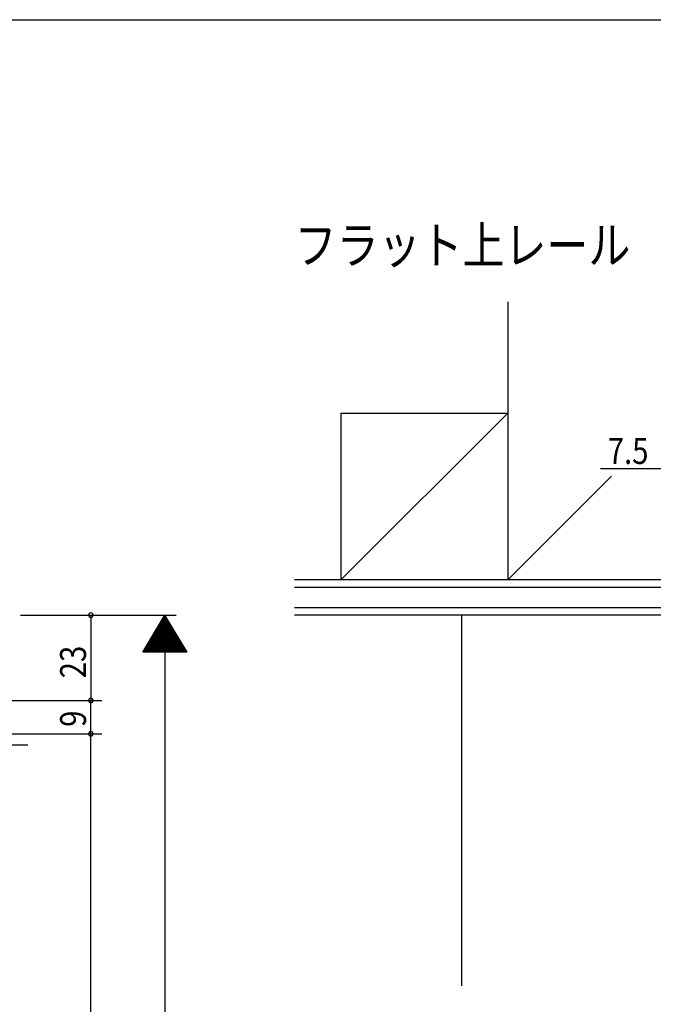
# Model space of a CAD drawing. Extents: x 19 to 1166, y 16 to 831.
# Drawn here: x 330 to 501, y 559 to 825 of the extents above; entities that cross this region are included whole.
import ezdxf

# ---------------------------------------------------------------- set-up
doc = ezdxf.new("R2010")
doc.units = 0
for name, color, linetype in [('MJ', 2, 'CONTINUOUS'), ('OS', 2, 'CONTINUOUS'), ('SU', 3, 'CONTINUOUS'), ('WK', 7, 'CONTINUOUS')]:
    doc.layers.add(name, color=color, linetype=linetype)
doc.styles.get("Standard").update_dxf_attribs({"font": 'romans.shx', "width": 0.83, "bigfont": 'extfont.shx'})

msp = doc.modelspace()

# ---------------------------------------------------------------- linework, layer by layer
at = {"layer": 'OS', "color": 2}
for p, q in [((461.447042, 748.605744), (461.447042, 673.605744)), ((416.447157, 718.605744), (416.447157, 673.605744)), ((416.447157, 718.605744), (461.447042, 718.605744)), ((416.447157, 673.605744), (461.447042, 718.605744)), ((489.446966, 701.605772), (461.447042, 673.605744)), ((511.447045, 673.605744), (403.947106, 673.605744)), ((511.447045, 671.605744), (403.947106, 671.605744)), ((511.447045, 666.105744), (403.947106, 666.105744)), ((511.447045, 664.105744), (403.947106, 664.105744)), ((448.947042, 664.105744), (448.947042, 564.105744))]:
    msp.add_line(p, q, dxfattribs=at)
at = {"layer": 'SU'}
for p, q in [((503.947042, 703.605772), (486.446665, 703.605772)), ((329.947106, 664.105744), (371.947106, 664.105744)), ((348.947106, 664.105744), (348.947106, 641.105745)), ((362.94849, 654.105744), (368.94849, 664.105744)), ((368.947106, 664.105744), (368.947106, 328.105744)), ((374.94849, 654.105744), (368.94849, 664.105744)), ((370.549127, 661.438016), (367.347853, 661.438016)), ((370.429127, 661.638016), (367.467853, 661.638016)), ((370.309127, 661.838016), (367.587853, 661.838016)), ((370.189127, 662.038016), (367.707853, 662.038016)), ((370.069127, 662.238016), (367.827853, 662.238016)), ((369.949127, 662.438016), (367.947853, 662.438016)), ((369.829127, 662.638016), (368.067853, 662.638016)), ((369.709127, 662.838016), (368.187853, 662.838016)), ((369.589127, 663.038016), (368.307853, 663.038016)), ((369.469127, 663.238016), (368.427853, 663.238016)), ((369.349127, 663.438016), (368.547853, 663.438016)), ((369.229127, 663.638016), (368.667853, 663.638016)), ((369.109127, 663.838016), (368.787853, 663.838016)), ((368.989127, 664.038016), (368.907853, 664.038016)), ((372.109127, 658.838016), (365.787853, 658.838016)), ((371.989127, 659.038016), (365.907853, 659.038016)), ((371.869127, 659.238016), (366.027853, 659.238016)), ((371.749127, 659.438016), (366.147853, 659.438016)), ((371.629127, 659.638016), (366.267853, 659.638016)), ((371.509127, 659.838016), (366.387853, 659.838016)), ((371.389127, 660.038016), (366.507853, 660.038016)), ((371.269127, 660.238016), (366.627853, 660.238016)), ((371.149127, 660.438016), (366.747853, 660.438016)), ((371.029127, 660.638016), (366.867853, 660.638016)), ((370.909127, 660.838016), (366.987853, 660.838016)), ((370.789127, 661.038016), (367.107853, 661.038016)), ((370.669127, 661.238016), (367.227853, 661.238016)), ((373.669127, 656.238016), (364.227853, 656.238016)), ((373.549127, 656.438016), (364.347853, 656.438016)), ((373.429127, 656.638016), (364.467853, 656.638016)), ((373.309127, 656.838016), (364.587853, 656.838016)), ((373.189127, 657.038016), (364.707853, 657.038016)), ((373.069127, 657.238016), (364.827853, 657.238016)), ((372.949127, 657.438016), (364.947853, 657.438016)), ((372.829127, 657.638016), (365.067853, 657.638016)), ((372.709127, 657.838016), (365.187853, 657.838016)), ((372.589127, 658.038016), (365.307853, 658.038016)), ((372.469127, 658.238016), (365.427853, 658.238016)), ((372.349127, 658.438016), (365.547853, 658.438016)), ((372.229127, 658.638016), (365.667853, 658.638016)), ((374.94849, 654.105744), (362.94849, 654.105744)), ((374.869127, 654.238016), (363.027853, 654.238016)), ((374.749127, 654.438016), (363.147853, 654.438016)), ((374.629127, 654.638016), (363.267853, 654.638016)), ((374.509127, 654.838016), (363.387853, 654.838016)), ((374.389127, 655.038016), (363.507853, 655.038016)), ((374.269127, 655.238016), (363.627853, 655.238016)), ((374.149127, 655.438016), (363.747853, 655.438016)), ((374.029127, 655.638016), (363.867853, 655.638016)), ((373.909127, 655.838016), (363.987853, 655.838016)), ((373.789127, 656.038016), (364.107853, 656.038016)), ((255.947045, 641.105745), (351.947106, 641.105745)), ((348.94849, 632.105744), (348.94849, 641.105745)), ((251.94704, 632.105744), (351.94849, 632.105744)), ((348.947106, 346.105744), (348.947106, 632.105745)), ((255.447045, 629.105744), (331.947106, 629.105744))]:
    msp.add_line(p, q, dxfattribs=at)
for centre, start, end in [((348.947106, 664.105744), 90, 270), ((348.947106, 664.105744), 270, 90), ((348.947106, 641.105745), 90, 270), ((348.947106, 641.105745), 270, 90), ((348.947106, 632.105745), 90, 270), ((348.947106, 632.105745), 270, 90)]:
    msp.add_arc(centre, 0.6, start, end, dxfattribs=at)
at = {"layer": 'WK'}
msp.add_line((23.5, 824.75), (1165.5, 824.75), dxfattribs=at)

# ---------------------------------------------------------------- texts
at = {"layer": 'MJ', "width": 0.83}
msp.add_text('フラット上レール', height=10, dxfattribs=at).set_placement((403.947106, 758.921333))
at = {"layer": 'SU', "width": 0.83}
msp.add_text('7.5', height=7, dxfattribs=at).set_placement((488.426919, 704.905741))
for s, p in [('23', (347.647106, 647.072411)), ('9', (347.64849, 633.977412))]:
    msp.add_text(s, height=7, rotation=90, dxfattribs=at).set_placement(p)

doc.saveas('drawing.dxf')
